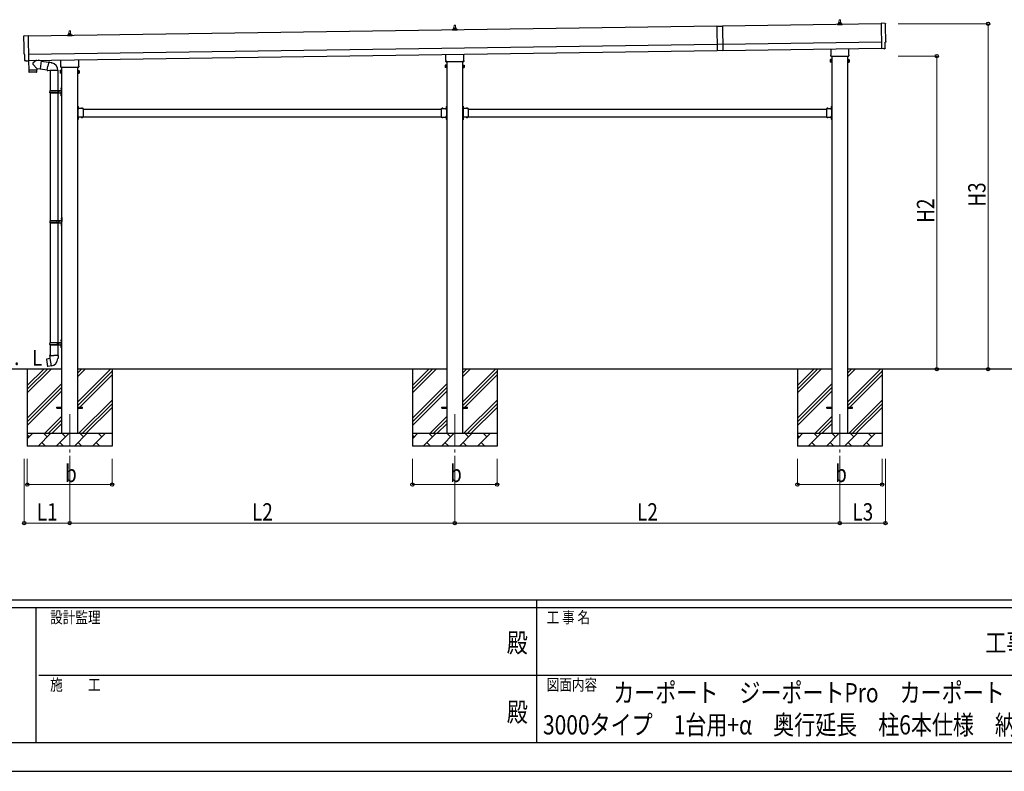
# Model space of a CAD drawing. Units: millimetres. Extents: x 0 to 25230, y 0 to 17820.
# Drawn here: x 8573 to 16245, y 0 to 5859 of the extents above; entities that cross this region are included whole.
import ezdxf
from ezdxf.enums import TextEntityAlignment as Align

# ---------------------------------------------------------------- set-up
doc = ezdxf.new("R2010")
doc.units = ezdxf.units.MM
doc.header["$PDSIZE"] = 0.05
doc.linetypes.add('YCENTER_1', pattern=[13, 10, -1, 1, -1])
doc.linetypes.add('YHIDDEN_1', pattern=[4, 3, -1])
for name, color, linetype, lineweight in [('USER1', 3, 'Continuous', 13), ('YKK_12', 2, 'Continuous', 13), ('YKK_13', 4, 'Continuous', 30), ('YKK_A1', 4, 'Continuous', 30), ('YKK_D', 6, 'Continuous', 13), ('YKK_ZWAK', 7, 'Continuous', 30)]:
    doc.layers.add(name, color=color, linetype=linetype, lineweight=lineweight)
doc.styles.add('text-b', font='extslim2.shx', dxfattribs={"width": 0.8, "bigfont": 'extfont2.shx'})

msp = doc.modelspace()

# ---------------------------------------------------------------- linework, layer by layer
at = {"layer": 'YKK_12', "linetype": 'YCENTER_1', "ltscale": 25}
for p, q in [((8962.6, 2785), (8962.6, 2285)), ((11962.6, 2785), (11962.6, 2285)), ((14962.6, 2785), (14962.6, 2285))]:
    msp.add_line(p, q, dxfattribs=at)
at = {"layer": 'YKK_13', "linetype": 'Continuous', "lineweight": 13, "ltscale": 0.5}
for p, q in [((14952.6, 5830.8), (14952.6, 5835)), ((14953.6, 5835), (14971.6, 5835)), ((14956.6, 5835), (14957.3, 5858.5)), ((14958.3, 5859.5), (14966.8, 5859.5)), ((14967.8, 5858.5), (14968.6, 5835)), ((14972.6, 5830.8), (14972.6, 5835)), ((8956.6, 5749.3), (8957.3, 5772.8)), ((8958.3, 5773.8), (8966.8, 5773.8)), ((8967.8, 5772.8), (8968.6, 5749.3)), ((11944.3, 5776.6), (11944.3, 5784.3)), ((11980.8, 5776.6), (11944.3, 5776.6)), ((11944.7, 5785.1), (11980.4, 5785.1)), ((11945.1, 5785.3), (11951.8, 5786.9)), ((11952.2, 5787.1), (11972.9, 5787.1)), ((11952.6, 5787.9), (11952.6, 5792.1)), ((11953.6, 5792.1), (11971.6, 5792.1)), ((11956.6, 5792.1), (11957.3, 5815.6)), ((11958.3, 5816.6), (11966.8, 5816.6)), ((11967.8, 5815.6), (11968.6, 5792.1)), ((11972.6, 5787.9), (11972.6, 5792.1)), ((11980, 5785.3), (11973.3, 5786.9)), ((11980.8, 5776.6), (11980.8, 5784.3)), ((14944.3, 5819.5), (14944.3, 5827.2)), ((14980.8, 5819.5), (14944.3, 5819.5)), ((14944.7, 5828), (14980.4, 5828)), ((14945.1, 5828.2), (14951.8, 5829.8)), ((14952.2, 5830), (14972.9, 5830)), ((14980, 5828.2), (14973.3, 5829.8)), ((14980.8, 5819.5), (14980.8, 5827.2)), ((8944.3, 5733.8), (8944.3, 5741.5)), ((8980.8, 5733.8), (8944.3, 5733.8)), ((8944.7, 5742.3), (8980.4, 5742.3)), ((8945.1, 5742.4), (8951.8, 5744.1)), ((8952.2, 5744.3), (8972.9, 5744.3)), ((8952.6, 5745), (8952.6, 5749.3)), ((8953.6, 5749.3), (8971.6, 5749.3)), ((8972.6, 5745), (8972.6, 5749.3)), ((8980, 5742.4), (8973.3, 5744.1)), ((8980.8, 5733.8), (8980.8, 5741.5))]:
    msp.add_line(p, q, dxfattribs=at)
at = {"layer": 'YKK_13', "linetype": 'Continuous', "lineweight": 25}
for p, q in [((15316.7, 5830.6), (15285.1, 5831.8)), ((15285.1, 5831.8), (15287.9, 5634)), ((8608.2, 5734.8), (8639.8, 5736.9)), ((8639.8, 5736.9), (8642.6, 5539.1)), ((15317.3, 5636.8), (15316.6, 5683.8)), ((15316.6, 5683.8), (15317.2, 5683.8)), ((15306.1, 5634.2), (15287.9, 5633)), ((15287.9, 5634), (15287.9, 5633)), ((15306.8, 5633.5), (15306.1, 5634.2)), ((15307.6, 5633.3), (15314.5, 5633.7)), ((8612.5, 5588), (8611.9, 5588)), ((8613.2, 5541), (8612.5, 5588)), ((8623, 5537.8), (8616.1, 5538)), ((8623.7, 5538.1), (8624.4, 5538.7)), ((8624.4, 5538.7), (8642.6, 5538.1)), ((8642.6, 5539.1), (8642.6, 5538.1))]:
    msp.add_line(p, q, dxfattribs=at)
at = {"layer": 'YKK_13', "linetype": 'Continuous'}
for p, q in [((14004.8, 5809.4), (14049.8, 5810.1)), ((14004.8, 5809.4), (14007.5, 5617.5)), ((14049.8, 5810.1), (14052.5, 5618.1)), ((14051.8, 5667.6), (14006.8, 5667)), ((14052.5, 5618.1), (14007.5, 5617.5)), ((14888.6, 5547.2), (14889.3, 5548.5)), ((14888.6, 5547.2), (14888.6, 5530.2)), ((14888.6, 5530.2), (14889.3, 5528.9)), ((14895.6, 5548.5), (14889.3, 5548.5)), ((14895.6, 5543.6), (14889.3, 5543.6)), ((14895.6, 5533.8), (14889.3, 5533.8)), ((14895.6, 5528.9), (14889.3, 5528.9)), ((14895.6, 5528.9), (14895.6, 5548.5)), ((14895.6, 5529.5), (14895.6, 5547.9)), ((14895.6, 5547.9), (14898.1, 5547.9)), ((14898.1, 5529.5), (14895.6, 5529.5)), ((14898.1, 5528.2), (14898.1, 5549.2)), ((14898.1, 5549.2), (14900.1, 5549.2)), ((14900.1, 5528.2), (14898.1, 5528.2)), ((14900.1, 5549.2), (14900.1, 5528.2)), ((15027.1, 5549.2), (15025.1, 5549.2)), ((15025.1, 5549.2), (15025.1, 5528.2)), ((15025.1, 5528.2), (15027.1, 5528.2)), ((15027.1, 5528.2), (15027.1, 5549.2)), ((15029.6, 5547.9), (15027.1, 5547.9)), ((15027.1, 5529.5), (15029.6, 5529.5)), ((15029.6, 5528.9), (15029.6, 5548.5)), ((15029.6, 5548.5), (15035.8, 5548.5)), ((15029.6, 5529.5), (15029.6, 5547.9)), ((15029.6, 5543.6), (15035.8, 5543.6)), ((15029.6, 5533.8), (15035.8, 5533.8)), ((15029.6, 5528.9), (15035.8, 5528.9)), ((15036.6, 5547.2), (15035.8, 5548.5)), ((15036.6, 5530.2), (15035.8, 5528.9)), ((15036.6, 5547.2), (15036.6, 5530.2)), ((8888.6, 5461.5), (8889.3, 5462.8)), ((8888.6, 5461.5), (8888.6, 5444.5)), ((8895.6, 5462.8), (8889.3, 5462.8)), ((8895.6, 5457.9), (8889.3, 5457.9)), ((8895.6, 5448.1), (8889.3, 5448.1)), ((8895.6, 5443.2), (8895.6, 5462.8)), ((8895.6, 5443.8), (8895.6, 5462.2)), ((8895.6, 5462.2), (8898.1, 5462.2)), ((8898.1, 5442.5), (8898.1, 5463.5)), ((8898.1, 5463.5), (8900.1, 5463.5)), ((8900.1, 5463.5), (8900.1, 5442.5)), ((9027.1, 5463.5), (9025.1, 5463.5)), ((9025.1, 5463.5), (9025.1, 5442.5)), ((9027.1, 5442.5), (9027.1, 5463.5)), ((9029.6, 5462.2), (9027.1, 5462.2)), ((9029.6, 5443.2), (9029.6, 5462.8)), ((9029.6, 5462.8), (9035.8, 5462.8)), ((9029.6, 5443.8), (9029.6, 5462.2)), ((9029.6, 5457.9), (9035.8, 5457.9)), ((9029.6, 5448.1), (9035.8, 5448.1)), ((9036.6, 5461.5), (9035.8, 5462.8)), ((9036.6, 5461.5), (9036.6, 5444.5)), ((11888.6, 5504.4), (11889.3, 5505.7)), ((11888.6, 5504.4), (11888.6, 5487.4)), ((11888.6, 5487.4), (11889.3, 5486)), ((11895.6, 5505.7), (11889.3, 5505.7)), ((11895.6, 5500.8), (11889.3, 5500.8)), ((11895.6, 5490.9), (11889.3, 5490.9)), ((11895.6, 5486), (11889.3, 5486)), ((11895.6, 5486), (11895.6, 5505.7)), ((11895.6, 5486.7), (11895.6, 5505.1)), ((11895.6, 5505.1), (11898.1, 5505.1)), ((11898.1, 5486.7), (11895.6, 5486.7)), ((11898.1, 5485.4), (11898.1, 5506.4)), ((11898.1, 5506.4), (11900.1, 5506.4)), ((11900.1, 5485.4), (11898.1, 5485.4)), ((11900.1, 5506.4), (11900.1, 5485.4)), ((12027.1, 5506.4), (12025.1, 5506.4)), ((12025.1, 5506.4), (12025.1, 5485.4)), ((12025.1, 5485.4), (12027.1, 5485.4)), ((12027.1, 5485.4), (12027.1, 5506.4)), ((12029.6, 5505.1), (12027.1, 5505.1)), ((12027.1, 5486.7), (12029.6, 5486.7)), ((12029.6, 5486), (12029.6, 5505.7)), ((12029.6, 5505.7), (12035.8, 5505.7)), ((12029.6, 5486.7), (12029.6, 5505.1)), ((12029.6, 5500.8), (12035.8, 5500.8)), ((12029.6, 5490.9), (12035.8, 5490.9)), ((12029.6, 5486), (12035.8, 5486)), ((12036.6, 5504.4), (12035.8, 5505.7)), ((12036.6, 5487.4), (12035.8, 5486)), ((12036.6, 5504.4), (12036.6, 5487.4)), ((8888.6, 5444.5), (8889.3, 5443.2)), ((8895.6, 5443.2), (8889.3, 5443.2)), ((8898.1, 5443.8), (8895.6, 5443.8)), ((8900.1, 5442.5), (8898.1, 5442.5)), ((9025.1, 5442.5), (9027.1, 5442.5)), ((9027.1, 5443.8), (9029.6, 5443.8)), ((9029.6, 5443.2), (9035.8, 5443.2)), ((9036.6, 5444.5), (9035.8, 5443.2)), ((8807.1, 5305), (8857.4, 5305)), ((8808.1, 5307), (8894.1, 5307)), ((8808.1, 5307), (8808.1, 5305)), ((8867.1, 5307), (8867.1, 5302.5)), ((8867.1, 5302.5), (8869.1, 5302.5)), ((8867.1, 5289), (8867.1, 5293.5)), ((8867.1, 5293.5), (8869.1, 5293.5)), ((8869.1, 5302.5), (8869.1, 5298)), ((8869.1, 5293.5), (8869.1, 5298)), ((8875.1, 5307), (8875.1, 5298)), ((8875.1, 5302.5), (8878.1, 5302.5)), ((8875.1, 5289), (8875.1, 5298)), ((8875.1, 5293.5), (8878.1, 5293.5)), ((8878.1, 5302.5), (8878.1, 5298)), ((8878.1, 5293.5), (8878.1, 5298)), ((8896.1, 5330), (8899.1, 5331.5)), ((8896.1, 5330), (8896.1, 5298)), ((8896.1, 5266), (8896.1, 5298)), ((8899.1, 5331.5), (8899.1, 5298)), ((8899.1, 5331.5), (8900.1, 5331.5)), ((8899.1, 5264.5), (8899.1, 5298)), ((8900.1, 5331.5), (8900.1, 5298)), ((8900.1, 5264.5), (8900.1, 5298)), ((8807.1, 5291), (8857.4, 5291)), ((8808.1, 5289), (8808.1, 5291)), ((8808.1, 5289), (8894.1, 5289)), ((8896.1, 5266), (8899.1, 5264.5)), ((8899.1, 5264.5), (8900.1, 5264.5)), ((9027.6, 5181.9), (9027.1, 5181.9)), ((9027.1, 5181.9), (9027.1, 5170.1)), ((9027.6, 5170.1), (9027.1, 5170.1)), ((9027.6, 5181.9), (9027.6, 5170.1)), ((9064, 5166.5), (9052.2, 5166.5)), ((9052.2, 5166.5), (9052.2, 5166)), ((9064, 5166), (9052.2, 5166)), ((9064, 5166.5), (9064, 5166)), ((11861.2, 5166.5), (11861.2, 5166)), ((11861.2, 5166.5), (11873, 5166.5)), ((11861.2, 5166), (11873, 5166)), ((11873, 5166.5), (11873, 5166)), ((11897.6, 5181.9), (11898.1, 5181.9)), ((11897.6, 5181.9), (11897.6, 5170.1)), ((11897.6, 5170.1), (11898.1, 5170.1)), ((11898.1, 5181.9), (11898.1, 5170.1)), ((12027.6, 5181.9), (12027.1, 5181.9)), ((12027.1, 5181.9), (12027.1, 5170.1)), ((12027.6, 5170.1), (12027.1, 5170.1)), ((12027.6, 5181.9), (12027.6, 5170.1)), ((12064, 5166.5), (12052.2, 5166.5)), ((12052.2, 5166.5), (12052.2, 5166)), ((12064, 5166), (12052.2, 5166)), ((12064, 5166.5), (12064, 5166)), ((14861.2, 5166.5), (14861.2, 5166)), ((14861.2, 5166.5), (14873, 5166.5)), ((14861.2, 5166), (14873, 5166)), ((14873, 5166.5), (14873, 5166)), ((14897.6, 5181.9), (14898.1, 5181.9)), ((14897.6, 5181.9), (14897.6, 5170.1)), ((14897.6, 5170.1), (14898.1, 5170.1)), ((14898.1, 5181.9), (14898.1, 5170.1)), ((9027.6, 5095.9), (9027.1, 5095.9)), ((9027.1, 5095.9), (9027.1, 5084.1)), ((9027.6, 5084.1), (9027.1, 5084.1)), ((9027.6, 5095.9), (9027.6, 5084.1)), ((9052.2, 5099.5), (9052.2, 5100)), ((9064, 5100), (9052.2, 5100)), ((9064, 5099.5), (9052.2, 5099.5)), ((9064, 5099.5), (9064, 5100)), ((11861.2, 5099.5), (11861.2, 5100)), ((11861.2, 5100), (11873, 5100)), ((11861.2, 5099.5), (11873, 5099.5)), ((11873, 5099.5), (11873, 5100)), ((11897.6, 5095.9), (11898.1, 5095.9)), ((11897.6, 5095.9), (11897.6, 5084.1)), ((11897.6, 5084.1), (11898.1, 5084.1)), ((11898.1, 5095.9), (11898.1, 5084.1)), ((12027.6, 5095.9), (12027.1, 5095.9)), ((12027.1, 5095.9), (12027.1, 5084.1)), ((12027.6, 5084.1), (12027.1, 5084.1)), ((12027.6, 5095.9), (12027.6, 5084.1)), ((12052.2, 5099.5), (12052.2, 5100)), ((12064, 5100), (12052.2, 5100)), ((12064, 5099.5), (12052.2, 5099.5)), ((12064, 5099.5), (12064, 5100)), ((14861.2, 5099.5), (14861.2, 5100)), ((14861.2, 5100), (14873, 5100)), ((14861.2, 5099.5), (14873, 5099.5)), ((14873, 5099.5), (14873, 5100)), ((14897.6, 5095.9), (14898.1, 5095.9)), ((14897.6, 5095.9), (14897.6, 5084.1)), ((14897.6, 5084.1), (14898.1, 5084.1)), ((14898.1, 5095.9), (14898.1, 5084.1)), ((8898.6, 4317), (8901.6, 4318.5)), ((8898.6, 4317), (8898.6, 4285)), ((8901.6, 4318.5), (8901.6, 4285)), ((8901.6, 4318.5), (8902.6, 4318.5)), ((8902.6, 4318.5), (8902.6, 4285)), ((8809.6, 4292), (8859.9, 4292)), ((8809.6, 4278), (8859.9, 4278)), ((8810.6, 4294), (8896.6, 4294)), ((8810.6, 4294), (8810.6, 4292)), ((8810.6, 4276), (8810.6, 4278)), ((8810.6, 4276), (8896.6, 4276)), ((8869.6, 4294), (8869.6, 4289.5)), ((8869.6, 4289.5), (8871.6, 4289.5)), ((8869.6, 4276), (8869.6, 4280.5)), ((8869.6, 4280.5), (8871.6, 4280.5)), ((8871.6, 4289.5), (8871.6, 4285)), ((8871.6, 4280.5), (8871.6, 4285)), ((8877.6, 4294), (8877.6, 4285)), ((8877.6, 4289.5), (8880.6, 4289.5)), ((8877.6, 4276), (8877.6, 4285)), ((8877.6, 4280.5), (8880.6, 4280.5)), ((8880.6, 4289.5), (8880.6, 4285)), ((8880.6, 4280.5), (8880.6, 4285)), ((8898.6, 4253), (8898.6, 4285)), ((8898.6, 4253), (8901.6, 4251.5)), ((8901.6, 4251.5), (8901.6, 4285)), ((8901.6, 4251.5), (8902.6, 4251.5)), ((8902.6, 4251.5), (8902.6, 4285)), ((8807.1, 3342), (8857.4, 3342)), ((8807.1, 3328), (8857.4, 3328)), ((8808.1, 3344), (8894.1, 3344)), ((8808.1, 3344), (8808.1, 3342)), ((8808.1, 3326), (8808.1, 3328)), ((8808.1, 3326), (8894.1, 3326)), ((8867.1, 3344), (8867.1, 3339.5)), ((8867.1, 3339.5), (8869.1, 3339.5)), ((8867.1, 3326), (8867.1, 3330.5)), ((8867.1, 3330.5), (8869.1, 3330.5)), ((8869.1, 3339.5), (8869.1, 3335)), ((8869.1, 3330.5), (8869.1, 3335)), ((8875.1, 3344), (8875.1, 3335)), ((8875.1, 3339.5), (8878.1, 3339.5)), ((8875.1, 3326), (8875.1, 3335)), ((8875.1, 3330.5), (8878.1, 3330.5)), ((8878.1, 3339.5), (8878.1, 3335)), ((8878.1, 3330.5), (8878.1, 3335)), ((8896.1, 3367), (8899.1, 3368.5)), ((8896.1, 3367), (8896.1, 3335)), ((8896.1, 3303), (8896.1, 3335)), ((8896.1, 3303), (8899.1, 3301.5)), ((8899.1, 3368.5), (8899.1, 3335)), ((8899.1, 3368.5), (8900.1, 3368.5)), ((8899.1, 3301.5), (8899.1, 3335)), ((8899.1, 3301.5), (8900.1, 3301.5)), ((8900.1, 3368.5), (8900.1, 3335)), ((8900.1, 3301.5), (8900.1, 3335))]:
    msp.add_line(p, q, dxfattribs=at)
at = {"layer": 'YKK_13'}
for p, q in [((14894.3, 5585.5), (14894.3, 5631.1)), ((15030.9, 5633.1), (15030.9, 5585.5)), ((8642.2, 5538.1), (8643.2, 5466.8)), ((8704, 5542.7), (8676.3, 5520.2)), ((8741.6, 5538.7), (8715.8, 5542.9)), ((8741.6, 5538.7), (8731.5, 5475.8)), ((8741.3, 5536.9), (8798.7, 5527.7)), ((8799, 5529.6), (8793.5, 5498.2)), ((8799, 5529.6), (8800.2, 5531.5)), ((8799, 5529.6), (8804.1, 5528.6)), ((8800.2, 5531.5), (8803.7, 5530.9)), ((8803.7, 5530.9), (8804.1, 5528.6)), ((8804.1, 5528.6), (8818.6, 5525.7)), ((8818.6, 5525.7), (8820.3, 5524.1)), ((8820.3, 5524.1), (8822.4, 5523.7)), ((8894.3, 5499.8), (8894.3, 5545.4)), ((9030.9, 5547.4), (9030.9, 5499.8)), ((11892.6, 5533.9), (11892.6, 5539.4)), ((11894.3, 5542.6), (11894.3, 5588.3)), ((12030.5, 5530.4), (11894.6, 5530.4)), ((12030.9, 5590.2), (12030.9, 5542.6)), ((12032.6, 5539.4), (12032.6, 5533.9)), ((14892.6, 5576.7), (14892.6, 5582.2)), ((15030.5, 5573.2), (14894.6, 5573.2)), ((15032.6, 5582.2), (15032.6, 5576.7)), ((8643.2, 5466.8), (8707.2, 5467.7)), ((8707.2, 5466.7), (8643.2, 5465.8)), ((8643.2, 5465.8), (8643.7, 5452.8)), ((8704.2, 5450.7), (8646.7, 5449.9)), ((8647.7, 5466.9), (8647.8, 5465.9)), ((8707, 5479.8), (8676.2, 5512.9)), ((8702.7, 5467.7), (8702.7, 5466.7)), ((8707, 5479.8), (8731.5, 5475.8)), ((8707, 5479.8), (8707.2, 5467.7)), ((8707.2, 5453.7), (8707.2, 5466.7)), ((8731.8, 5477.6), (8788.3, 5468.6)), ((8787.9, 5466.8), (8793.5, 5498.2)), ((8787.9, 5466.8), (8788.3, 5464.6)), ((8787.9, 5466.8), (8793.1, 5466)), ((8788.3, 5464.6), (8791.9, 5463.9)), ((8791.9, 5463.9), (8793.1, 5466)), ((8793.1, 5466), (8807.7, 5463.7)), ((8807.7, 5463.7), (8809.9, 5464.7)), ((8870.2, 5464.3), (8809, 5464.3)), ((8892.6, 5491), (8892.6, 5496.5)), ((9030.5, 5487.5), (8894.6, 5487.5)), ((9032.6, 5496.5), (9032.6, 5491)), ((9027.1, 5186), (9025.1, 5186)), ((9025.1, 5186), (9025.1, 5166)), ((9025.1, 5179), (9027.1, 5179)), ((9025.1, 5173), (9027.1, 5173)), ((9027.1, 5186), (9027.1, 5166)), ((9067.1, 5166), (9027.1, 5166)), ((9031.1, 5164), (9027.1, 5164)), ((9027.1, 5162), (9027.1, 5104)), ((9027.1, 5162), (9031.1, 5162)), ((9031.1, 5162), (9031.1, 5164)), ((9067.1, 5166), (9067.1, 5100)), ((11858.1, 5166), (11858.1, 5100)), ((11858.1, 5166), (11898.1, 5166)), ((11894.1, 5162), (11894.1, 5164)), ((11894.1, 5164), (11898.1, 5164)), ((11898.1, 5162), (11894.1, 5162)), ((11898.1, 5186), (11900.1, 5186)), ((11898.1, 5186), (11898.1, 5166)), ((11900.1, 5179), (11898.1, 5179)), ((11900.1, 5173), (11898.1, 5173)), ((11898.1, 5162), (11898.1, 5104)), ((11900.1, 5186), (11900.1, 5166)), ((12027.1, 5186), (12025.1, 5186)), ((12025.1, 5186), (12025.1, 5166)), ((12025.1, 5179), (12027.1, 5179)), ((12025.1, 5173), (12027.1, 5173)), ((12027.1, 5186), (12027.1, 5166)), ((12067.1, 5166), (12027.1, 5166)), ((12031.1, 5164), (12027.1, 5164)), ((12027.1, 5162), (12027.1, 5104)), ((12027.1, 5162), (12031.1, 5162)), ((12031.1, 5162), (12031.1, 5164)), ((12067.1, 5166), (12067.1, 5100)), ((14858.1, 5166), (14858.1, 5100)), ((14858.1, 5166), (14898.1, 5166)), ((14894.1, 5162), (14894.1, 5164)), ((14894.1, 5164), (14898.1, 5164)), ((14898.1, 5162), (14894.1, 5162)), ((14898.1, 5186), (14900.1, 5186)), ((14898.1, 5186), (14898.1, 5166)), ((14900.1, 5179), (14898.1, 5179)), ((14900.1, 5173), (14898.1, 5173)), ((14898.1, 5162), (14898.1, 5104)), ((14900.1, 5186), (14900.1, 5166)), ((9025.1, 5100), (9025.1, 5080)), ((9025.1, 5093), (9027.1, 5093)), ((9025.1, 5087), (9027.1, 5087)), ((9027.1, 5080), (9025.1, 5080)), ((9027.1, 5104), (9031.1, 5104)), ((9027.1, 5102), (9031.1, 5102)), ((9027.1, 5100), (9027.1, 5080)), ((9067.1, 5100), (9027.1, 5100)), ((9031.1, 5104), (9031.1, 5102)), ((11858.1, 5100), (11898.1, 5100)), ((11898.1, 5104), (11894.1, 5104)), ((11894.1, 5104), (11894.1, 5102)), ((11898.1, 5102), (11894.1, 5102)), ((11898.1, 5100), (11898.1, 5080)), ((11900.1, 5093), (11898.1, 5093)), ((11900.1, 5087), (11898.1, 5087)), ((11898.1, 5080), (11900.1, 5080)), ((11900.1, 5100), (11900.1, 5080)), ((12025.1, 5100), (12025.1, 5080)), ((12025.1, 5093), (12027.1, 5093)), ((12025.1, 5087), (12027.1, 5087)), ((12027.1, 5080), (12025.1, 5080)), ((12027.1, 5104), (12031.1, 5104)), ((12027.1, 5102), (12031.1, 5102)), ((12027.1, 5100), (12027.1, 5080)), ((12067.1, 5100), (12027.1, 5100)), ((12031.1, 5104), (12031.1, 5102)), ((14858.1, 5100), (14898.1, 5100)), ((14898.1, 5104), (14894.1, 5104)), ((14894.1, 5104), (14894.1, 5102)), ((14898.1, 5102), (14894.1, 5102)), ((14898.1, 5100), (14898.1, 5080)), ((14900.1, 5093), (14898.1, 5093)), ((14900.1, 5087), (14898.1, 5087)), ((14898.1, 5080), (14900.1, 5080)), ((14900.1, 5100), (14900.1, 5080)), ((8808.2, 3241.1), (8806.1, 3240.3)), ((8806.1, 3240.3), (8806.1, 3236.7)), ((8806.1, 3236.7), (8808.3, 3235.9)), ((8808.2, 3241.1), (8840.1, 3241.1)), ((8808.2, 3241.1), (8808.3, 3235.9)), ((8808.3, 3235.9), (8808.6, 3221.1)), ((8871.9, 3241.1), (8840.1, 3241.1)), ((8871.8, 3235.9), (8871.6, 3221.1)), ((8871.9, 3241.1), (8871.8, 3235.9)), ((8874.1, 3236.7), (8871.8, 3235.9)), ((8871.9, 3241.1), (8874.1, 3240.3)), ((8874.1, 3240.3), (8874.1, 3236.7)), ((8781.6, 3212.6), (8780.8, 3211.5)), ((8780.8, 3211.5), (8790.4, 3156.9)), ((8809.5, 3217.9), (8781.6, 3212.6)), ((8791.6, 3156.1), (8790.4, 3156.9)), ((8819.6, 3160.7), (8791.6, 3156.1)), ((8794.3, 3215.2), (8794.1, 3215)), ((8796.3, 3215.6), (8794.3, 3215.2)), ((8796.6, 3215.4), (8796.3, 3215.6)), ((8804.4, 3158), (8804.2, 3158.1)), ((8806.4, 3158.3), (8804.4, 3158)), ((8806.6, 3158.5), (8806.4, 3158.3)), ((8808.6, 3221.1), (8809.9, 3219.1)), ((8809.7, 3218.9), (8809.7, 3218.2)), ((8819.8, 3160.6), (8809.7, 3218)), ((8809.9, 3219.1), (8809.9, 3219.1)), ((8820.1, 3159.8), (8819.9, 3160.5)), ((8871.6, 3221.1), (8870.2, 3219.1)), ((8870.2, 3219.1), (8870.2, 3217))]:
    msp.add_line(p, q, dxfattribs=at)
at = {"layer": 'YKK_13', "linetype": 'Continuous', "ltscale": 25}
for p, q in [((8810.1, 5465.1), (8810.1, 5307)), ((8870.1, 5465.1), (8870.1, 5155.5)), ((8893.8, 5324.1), (8895.8, 5323.1)), ((8893.8, 5319.8), (8895.8, 5320.8)), ((8895, 5326.1), (8895.7, 5326.1)), ((8895, 5326.1), (8895, 5317.8)), ((8895, 5317.8), (8895.7, 5317.8)), ((8895.7, 5326.1), (8895.7, 5317.8)), ((8895.7, 5326.1), (8896.1, 5325.7)), ((8895.7, 5317.8), (8896.1, 5318.2)), ((8895.8, 5323.1), (8896.4, 5322)), ((8895.8, 5320.8), (8896.4, 5322)), ((8896.1, 5325.7), (8896.1, 5318.2)), ((8810.1, 5289), (8810.1, 4294)), ((8870.1, 5289), (8870.1, 4294)), ((8893.8, 5276.1), (8895.8, 5275.1)), ((8893.8, 5271.8), (8895.8, 5272.8)), ((8895, 5278.1), (8895.7, 5278.1)), ((8895, 5278.1), (8895, 5269.8)), ((8895, 5269.8), (8895.7, 5269.8)), ((8895.7, 5278.1), (8895.7, 5269.8)), ((8895.7, 5278.1), (8896.1, 5277.7)), ((8895.7, 5269.8), (8896.1, 5270.2)), ((8895.8, 5275.1), (8896.4, 5274)), ((8895.8, 5272.8), (8896.4, 5274)), ((8896.1, 5277.7), (8896.1, 5270.2)), ((8896.3, 4311.1), (8898.3, 4310.2)), ((8896.3, 4306.9), (8898.3, 4307.9)), ((8897.5, 4313.2), (8898.2, 4313.2)), ((8897.5, 4313.2), (8897.5, 4304.9)), ((8897.5, 4304.9), (8898.2, 4304.9)), ((8898.2, 4313.2), (8898.2, 4304.9)), ((8898.2, 4313.2), (8898.6, 4312.8)), ((8898.2, 4304.9), (8898.6, 4305.3)), ((8898.3, 4310.2), (8898.9, 4309)), ((8898.3, 4307.9), (8898.9, 4309)), ((8898.6, 4312.8), (8898.6, 4305.3)), ((8810.1, 4276), (8810.1, 3344)), ((8870.1, 4276), (8870.1, 3344)), ((8896.3, 4263.1), (8898.3, 4262.2)), ((8896.3, 4258.9), (8898.3, 4259.9)), ((8897.5, 4265.2), (8898.2, 4265.2)), ((8897.5, 4265.2), (8897.5, 4256.9)), ((8897.5, 4256.9), (8898.2, 4256.9)), ((8898.2, 4265.2), (8898.2, 4256.9)), ((8898.2, 4265.2), (8898.6, 4264.8)), ((8898.2, 4256.9), (8898.6, 4257.3)), ((8898.3, 4262.2), (8898.9, 4261)), ((8898.3, 4259.9), (8898.9, 4261)), ((8898.6, 4264.8), (8898.6, 4257.3)), ((8810.1, 3326), (8810.1, 3241.1)), ((8870.1, 3326), (8870.1, 3241.1)), ((8893.8, 3361.1), (8895.8, 3360.2)), ((8893.8, 3356.9), (8895.8, 3357.9)), ((8893.8, 3313.1), (8895.8, 3312.2)), ((8893.8, 3308.9), (8895.8, 3309.9)), ((8895, 3363.2), (8895.7, 3363.2)), ((8895, 3363.2), (8895, 3354.9)), ((8895, 3354.9), (8895.7, 3354.9)), ((8895, 3315.2), (8895.7, 3315.2)), ((8895, 3315.2), (8895, 3306.9)), ((8895, 3306.9), (8895.7, 3306.9)), ((8895.7, 3363.2), (8895.7, 3354.9)), ((8895.7, 3363.2), (8896.1, 3362.8)), ((8895.7, 3354.9), (8896.1, 3355.3)), ((8895.7, 3315.2), (8895.7, 3306.9)), ((8895.7, 3315.2), (8896.1, 3314.8)), ((8895.7, 3306.9), (8896.1, 3307.3)), ((8895.8, 3360.2), (8896.4, 3359)), ((8895.8, 3357.9), (8896.4, 3359)), ((8895.8, 3312.2), (8896.4, 3311)), ((8895.8, 3309.9), (8896.4, 3311)), ((8896.1, 3362.8), (8896.1, 3355.3)), ((8896.1, 3314.8), (8896.1, 3307.3)), ((8862.6, 2839.5), (8900.1, 2839.5)), ((8862.6, 2830.5), (8862.6, 2839.5)), ((9025.1, 2839.5), (9062.6, 2839.5)), ((9062.6, 2830.5), (9062.6, 2839.5)), ((11862.6, 2839.5), (11900.1, 2839.5)), ((11862.6, 2830.5), (11862.6, 2839.5)), ((12025.1, 2839.5), (12062.6, 2839.5)), ((12062.6, 2830.5), (12062.6, 2839.5)), ((14862.6, 2839.5), (14900.1, 2839.5)), ((14862.6, 2830.5), (14862.6, 2839.5)), ((15025.1, 2839.5), (15062.6, 2839.5)), ((15062.6, 2830.5), (15062.6, 2839.5)), ((8862.6, 2830.5), (8900.1, 2830.5)), ((9025.1, 2830.5), (9062.6, 2830.5)), ((11862.6, 2830.5), (11900.1, 2830.5)), ((12025.1, 2830.5), (12062.6, 2830.5)), ((14862.6, 2830.5), (14900.1, 2830.5)), ((15025.1, 2830.5), (15062.6, 2830.5))]:
    msp.add_line(p, q, dxfattribs=at)
at = {"layer": 'YKK_13', "linetype": 'YHIDDEN_1'}
for p, q in [((9026.9, 5177.1), (9026.3, 5176)), ((9026.9, 5174.9), (9026.3, 5176)), ((9029.7, 5178.5), (9026.9, 5177.1)), ((9029.7, 5173.5), (9026.9, 5174.9)), ((9055.6, 5168.6), (9056.9, 5165.8)), ((9056.9, 5165.8), (9058.1, 5165.2)), ((9059.2, 5165.8), (9058.1, 5165.2)), ((9060.6, 5168.6), (9059.2, 5165.8)), ((11864.6, 5168.6), (11865.9, 5165.8)), ((11865.9, 5165.8), (11867.1, 5165.2)), ((11868.2, 5165.8), (11867.1, 5165.2)), ((11869.6, 5168.6), (11868.2, 5165.8)), ((11895.4, 5178.5), (11898.2, 5177.1)), ((11895.4, 5173.5), (11898.2, 5174.9)), ((11898.2, 5177.1), (11898.8, 5176)), ((11898.2, 5174.9), (11898.8, 5176)), ((12026.9, 5177.1), (12026.3, 5176)), ((12026.9, 5174.9), (12026.3, 5176)), ((12029.7, 5178.5), (12026.9, 5177.1)), ((12029.7, 5173.5), (12026.9, 5174.9)), ((12055.6, 5168.6), (12056.9, 5165.8)), ((12056.9, 5165.8), (12058.1, 5165.2)), ((12059.2, 5165.8), (12058.1, 5165.2)), ((12060.6, 5168.6), (12059.2, 5165.8)), ((14864.6, 5168.6), (14865.9, 5165.8)), ((14865.9, 5165.8), (14867.1, 5165.2)), ((14868.2, 5165.8), (14867.1, 5165.2)), ((14869.6, 5168.6), (14868.2, 5165.8)), ((14895.4, 5178.5), (14898.2, 5177.1)), ((14895.4, 5173.5), (14898.2, 5174.9)), ((14898.2, 5177.1), (14898.8, 5176)), ((14898.2, 5174.9), (14898.8, 5176)), ((9026.9, 5091.1), (9026.3, 5090)), ((9026.9, 5088.9), (9026.3, 5090)), ((9029.7, 5092.5), (9026.9, 5091.1)), ((9029.7, 5087.5), (9026.9, 5088.9)), ((9055.6, 5097.4), (9056.9, 5100.2)), ((9056.9, 5100.2), (9058.1, 5100.8)), ((9059.2, 5100.2), (9058.1, 5100.8)), ((9060.6, 5097.4), (9059.2, 5100.2)), ((11864.6, 5097.4), (11865.9, 5100.2)), ((11865.9, 5100.2), (11867.1, 5100.8)), ((11868.2, 5100.2), (11867.1, 5100.8)), ((11869.6, 5097.4), (11868.2, 5100.2)), ((11895.4, 5092.5), (11898.2, 5091.1)), ((11895.4, 5087.5), (11898.2, 5088.9)), ((11898.2, 5091.1), (11898.8, 5090)), ((11898.2, 5088.9), (11898.8, 5090)), ((12026.9, 5091.1), (12026.3, 5090)), ((12026.9, 5088.9), (12026.3, 5090)), ((12029.7, 5092.5), (12026.9, 5091.1)), ((12029.7, 5087.5), (12026.9, 5088.9)), ((12055.6, 5097.4), (12056.9, 5100.2)), ((12056.9, 5100.2), (12058.1, 5100.8)), ((12059.2, 5100.2), (12058.1, 5100.8)), ((12060.6, 5097.4), (12059.2, 5100.2)), ((14864.6, 5097.4), (14865.9, 5100.2)), ((14865.9, 5100.2), (14867.1, 5100.8)), ((14868.2, 5100.2), (14867.1, 5100.8)), ((14869.6, 5097.4), (14868.2, 5100.2)), ((14895.4, 5092.5), (14898.2, 5091.1)), ((14895.4, 5087.5), (14898.2, 5088.9)), ((14898.2, 5091.1), (14898.8, 5090)), ((14898.2, 5088.9), (14898.8, 5090))]:
    msp.add_line(p, q, dxfattribs=at)
at = {"layer": 'YKK_13', "linetype": 'Continuous', "lineweight": 13, "ltscale": 0.5}
for centre, radius, start, end in [((14951.6, 5830.8), 1, 283.62699, 0), ((14956.6, 5834.3), 4.13, 90, 171.17633), ((14953.6, 5834), 1, 90, 180), ((14958.3, 5858.5), 1, 90, 178.60509), ((14965.9, 5835), 4.83, 133.60282, 180), ((14959.2, 5835), 4.83, 0, 46.39718), ((14966.8, 5858.5), 1, 1.39491, 90), ((14968.5, 5834.3), 4.13, 8.82367, 90), ((14971.6, 5834), 1, 0, 90), ((14973.6, 5830.8), 1, 180, 256.37301), ((8958.3, 5772.8), 1, 90, 178.60509), ((8966.8, 5772.8), 1, 1.39491, 90), ((11945.3, 5784.3), 1, 103.62699, 180), ((11951.6, 5787.9), 1, 283.62699, 0), ((11956.6, 5791.5), 4.13, 90, 171.17633), ((11953.6, 5791.1), 1, 90, 180), ((11958.3, 5815.6), 1, 90, 178.60509), ((11965.9, 5792.1), 4.83, 133.60282, 180), ((11959.2, 5792.1), 4.83, 0, 46.39718), ((11966.8, 5815.6), 1, 1.39491, 90), ((11968.5, 5791.5), 4.13, 8.82367, 90), ((11971.6, 5791.1), 1, 0, 90), ((11973.6, 5787.9), 1, 180, 256.37301), ((11979.8, 5784.3), 1, 0, 76.37301), ((14945.3, 5827.2), 1, 103.62699, 180), ((14979.8, 5827.2), 1, 0, 76.37301), ((8945.3, 5741.5), 1, 103.62699, 180), ((8951.6, 5745), 1, 283.62699, 0), ((8956.6, 5748.6), 4.13, 90, 171.17633), ((8953.6, 5748.3), 1, 90, 180), ((8965.9, 5749.3), 4.83, 133.60282, 180), ((8959.2, 5749.3), 4.83, 0, 46.39718), ((8968.5, 5748.6), 4.13, 8.82367, 90), ((8971.6, 5748.3), 1, 0, 90), ((8973.6, 5745), 1, 180, 256.37301), ((8979.8, 5741.5), 1, 0, 76.37301)]:
    msp.add_arc(centre, radius, start, end, dxfattribs=at)
at = {"layer": 'YKK_13'}
for centre, radius, start, end in [((8809.9, 5464.7), 60.3, 359.62495, 78), ((11896.6, 5539.4), 4, 125.09963, 180), ((11896.6, 5533.9), 4, 180, 194.47751), ((11896.6, 5533.9), 4, 194.47751, 241.04498), ((12028.6, 5533.9), 4, 298.95502, 345.52249), ((12028.6, 5539.4), 4, 0, 54.90037), ((12028.6, 5533.9), 4, 345.52249, 0), ((14896.6, 5582.2), 4, 125.09963, 180), ((14896.6, 5576.7), 4, 180, 194.47751), ((14896.6, 5576.7), 4, 194.47751, 241.04498), ((15028.6, 5576.7), 4, 298.95502, 345.52249), ((15028.6, 5582.2), 4, 0, 54.90037), ((15028.6, 5576.7), 4, 345.52249, 0), ((8646.7, 5452.9), 3, 181.81845, 270.86677), ((8679.7, 5516.4), 5, 131.47396, 225.79244), ((8704.2, 5453.7), 3, 270.81845, 359.81845), ((8896.6, 5496.5), 4, 125.09963, 180), ((8896.6, 5491), 4, 180, 194.47751), ((8896.6, 5491), 4, 194.47751, 241.04498), ((9028.6, 5491), 4, 298.95502, 345.52249), ((9028.6, 5496.5), 4, 0, 54.90037), ((9028.6, 5491), 4, 345.52249, 0), ((9027.1, 5166), 2, 180, 270), ((11898.1, 5166), 2, 270, 0), ((12027.1, 5166), 2, 180, 270), ((14898.1, 5166), 2, 270, 0), ((9027.1, 5100), 2, 90, 180), ((11898.1, 5100), 2, 0, 90), ((12027.1, 5100), 2, 90, 180), ((14898.1, 5100), 2, 0, 90), ((8809.4, 3218.2), 0.3, 280.66842, 0), ((8809.9, 3218.9), 0.2, 100, 180), ((8819.6, 3160.4), 0.3, 20, 99.33158), ((8820.3, 3159.9), 0.2, 200, 279.96938), ((8809.9, 3219.1), 60.3, 279.96938, 358)]:
    msp.add_arc(centre, radius, start, end, dxfattribs=at)
at = {"layer": 'YKK_13', "linetype": 'Continuous'}
for centre, radius, start, end in [((14892.9, 5546.1), 4.34, 145.61575, 214.38425), ((14904.8, 5538.7), 16.2, 162.41205, 197.58795), ((14892.9, 5531.4), 4.34, 145.61575, 214.38425), ((15032.2, 5546.1), 4.34, 325.61575, 34.38425), ((15020.3, 5538.7), 16.2, 342.41205, 17.58795), ((15032.2, 5531.4), 4.34, 325.61575, 34.38425), ((8892.9, 5460.4), 4.34, 145.61575, 214.38425), ((8904.8, 5453), 16.2, 162.41205, 197.58795), ((8892.9, 5445.6), 4.34, 145.61575, 214.38425), ((9032.2, 5460.4), 4.34, 325.61575, 34.38425), ((9020.3, 5453), 16.2, 342.41205, 17.58795), ((9032.2, 5445.6), 4.34, 325.61575, 34.38425), ((11892.9, 5503.2), 4.34, 145.61575, 214.38425), ((11904.8, 5495.9), 16.2, 162.41205, 197.58795), ((11892.9, 5488.5), 4.34, 145.61575, 214.38425), ((12032.2, 5503.2), 4.34, 325.61575, 34.38425), ((12020.3, 5495.9), 16.2, 342.41205, 17.58795), ((12032.2, 5488.5), 4.34, 325.61575, 34.38425), ((8855.8, 5298), 49.3, 171.82876, 180.00002), ((8855.8, 5298), 49.3, 180.00002, 188.17127), ((8857.4, 5307), 2, 270, 359.99998), ((8894.1, 5309), 2, 270, 359.99998), ((8857.4, 5289), 2, 0.00005, 90.00004), ((8894.1, 5287), 2, 0.00005, 90.00004), ((9021.8, 5176), 8.23, 314.2189, 45.7811), ((9058.1, 5160.8), 8.23, 44.2189, 135.7811), ((11867.1, 5160.8), 8.23, 44.2189, 135.7811), ((11903.3, 5176), 8.23, 134.2189, 225.7811), ((12021.8, 5176), 8.23, 314.2189, 45.7811), ((12058.1, 5160.8), 8.23, 44.2189, 135.7811), ((14867.1, 5160.8), 8.23, 44.2189, 135.7811), ((14903.3, 5176), 8.23, 134.2189, 225.7811), ((9021.8, 5090), 8.23, 314.2189, 45.7811), ((9058.1, 5105.2), 8.23, 224.2189, 315.7811), ((11867.1, 5105.2), 8.23, 224.2189, 315.7811), ((11903.3, 5090), 8.23, 134.2189, 225.7811), ((12021.8, 5090), 8.23, 314.2189, 45.7811), ((12058.1, 5105.2), 8.23, 224.2189, 315.7811), ((14867.1, 5105.2), 8.23, 224.2189, 315.7811), ((14903.3, 5090), 8.23, 134.2189, 225.7811), ((8858.3, 4285), 49.3, 171.82876, 180.00002), ((8858.3, 4285), 49.3, 180.00002, 188.17127), ((8859.9, 4294), 2, 270, 359.99998), ((8859.9, 4276), 2, 0.00005, 90.00004), ((8896.6, 4296), 2, 270, 359.99998), ((8896.6, 4274), 2, 0.00005, 90.00004), ((8855.8, 3335), 49.3, 171.82876, 180.00002), ((8855.8, 3335), 49.3, 180.00002, 188.17127), ((8857.4, 3344), 2, 270, 359.99998), ((8857.4, 3326), 2, 0.00005, 90.00004), ((8894.1, 3346), 2, 270, 359.99998), ((8894.1, 3324), 2, 0.00005, 90.00004)]:
    msp.add_arc(centre, radius, start, end, dxfattribs=at)
at = {"layer": 'YKK_13', "linetype": 'Continuous', "ltscale": 0.5}
for centre in [(8899.4, 5322), (8899.4, 5274), (8901.9, 4309), (8901.9, 4261), (8899.4, 3359), (8899.4, 3311)]:
    msp.add_arc(centre, 6, 136.21765, 223.78235, dxfattribs=at)
at = {"layer": 'YKK_13', "linetype": 'Continuous', "lineweight": 25, "extrusion": (3.6e-15, 1e-16, -1)}
for centre, major_axis, start_param, end_param in [((15316.6, 5827.6), (3, 0.04), 4.764749, 6.297982), ((20082.9, 5825.3), (-4762.9, -68), 6.268693, 6.297982), ((15317.1, 5688.2), (4.41, 0.06), 6.268693, 7.853982)]:
    msp.add_ellipse(centre, major_axis=major_axis, ratio=0.99863, start_param=start_param, end_param=end_param, dxfattribs=at)
at = {"layer": 'YKK_13', "linetype": 'Continuous', "lineweight": 25}
for centre, major_axis, ratio, start_param, end_param in [((8608.4, 5731.8), (-3, -0.04), 0.99863, 4.764749, 6.297982), ((3844.1, 5593.3), (4762.9, 68), 0.99863, 6.268693, 6.297982), ((8611.8, 5592.4), (-4.41, -0.06), 0.99863, 6.268693, 7.853982), ((8616.2, 5541), (-2.15, -2.1), 0.9974, 5.525231, 7.04114), ((8623, 5538.8), (-0.717, -0.7), 0.9974, 0.757954, 1.570796)]:
    msp.add_ellipse(centre, major_axis=major_axis, ratio=ratio, start_param=start_param, end_param=end_param, dxfattribs=at)
at = {"layer": 'YKK_13', "linetype": 'Continuous', "lineweight": 25, "extrusion": (3.8e-15, -1.1e-15, -1)}
msp.add_ellipse((15307.5, 5634.3), major_axis=(0.737, -0.68), ratio=0.9974, start_param=0.757954, end_param=1.570796, dxfattribs=at)
at = {"layer": 'YKK_13', "linetype": 'Continuous', "lineweight": 25, "extrusion": (3.8e-15, -3e-16, -1)}
msp.add_ellipse((15314.3, 5636.7), major_axis=(2.21, -2.04), ratio=0.9974, start_param=5.525231, end_param=7.04114, dxfattribs=at)
at = {"layer": 'YKK_A1'}
for p, q in [((14004.8, 5808.4), (8639.8, 5731.8)), ((15285.2, 5826.7), (14049.8, 5809.1)), ((8642.6, 5541.8), (14007.5, 5618.5)), ((14052.5, 5619.1), (15287.9, 5636.8)), ((9025.6, 5163), (9025.6, 5103)), ((11899.6, 5163), (11899.6, 5103)), ((12025.6, 5163), (12025.6, 5103)), ((14899.6, 5163), (14899.6, 5103)), ((8632.6, 3135), (8632.6, 2535)), ((8632.6, 2949.9), (8817.6, 3135)), ((8632.6, 2978.2), (8789.3, 3135)), ((8632.6, 3006.5), (8761, 3135)), ((9025.1, 2879.9), (9280.2, 3135)), ((9025.1, 3077.9), (9082.2, 3135)), ((9025.1, 3106.2), (9053.9, 3135)), ((9025.1, 2851.6), (9292.6, 3119.1)), ((9025.1, 2823.3), (9292.6, 3090.8)), ((9292.6, 3135), (9292.6, 2535)), ((11632.6, 3135), (11632.6, 2535)), ((11632.6, 2949.9), (11817.6, 3135)), ((11632.6, 2978.2), (11789.3, 3135)), ((11632.6, 3006.5), (11761, 3135)), ((12025.1, 2879.9), (12280.2, 3135)), ((12025.1, 3077.9), (12082.2, 3135)), ((12025.1, 3106.2), (12053.9, 3135)), ((12025.1, 2851.6), (12292.6, 3119.1)), ((12025.1, 2823.3), (12292.6, 3090.8)), ((12292.6, 3135), (12292.6, 2535)), ((14632.6, 3135), (14632.6, 2535)), ((14632.6, 2949.9), (14817.6, 3135)), ((14632.6, 2978.2), (14789.3, 3135)), ((14632.6, 3006.5), (14761, 3135)), ((15025.1, 2879.9), (15280.2, 3135)), ((15025.1, 3077.9), (15082.2, 3135)), ((15025.1, 3106.2), (15053.9, 3135)), ((15025.1, 2851.6), (15292.6, 3119.1)), ((15025.1, 2823.3), (15292.6, 3090.8)), ((15292.6, 3135), (15292.6, 2535)), ((8632.6, 2752), (8900.1, 3019.5)), ((11632.6, 2752), (11900.1, 3019.5)), ((14632.6, 2752), (14900.1, 3019.5)), ((8632.6, 2723.7), (8900.1, 2991.2)), ((8632.6, 2695.4), (8900.1, 2962.9)), ((11632.6, 2723.7), (11900.1, 2991.2)), ((11632.6, 2695.4), (11900.1, 2962.9)), ((14632.6, 2723.7), (14900.1, 2991.2)), ((14632.6, 2695.4), (14900.1, 2962.9)), ((9034.7, 2635), (9292.6, 2892.8)), ((9063, 2635), (9292.6, 2864.6)), ((12034.7, 2635), (12292.6, 2892.8)), ((12063, 2635), (12292.6, 2864.6)), ((15034.7, 2635), (15292.6, 2892.8)), ((15063, 2635), (15292.6, 2864.6)), ((8770.2, 2635), (8900.1, 2764.9)), ((9091.3, 2635), (9292.6, 2836.3)), ((11770.2, 2635), (11900.1, 2764.9)), ((12091.3, 2635), (12292.6, 2836.3)), ((14770.2, 2635), (14900.1, 2764.9)), ((15091.3, 2635), (15292.6, 2836.3)), ((8798.4, 2635), (8900.1, 2736.6)), ((8826.7, 2635), (8900.1, 2708.3)), ((11798.4, 2635), (11900.1, 2736.6)), ((11826.7, 2635), (11900.1, 2708.3)), ((14798.4, 2635), (14900.1, 2736.6)), ((14826.7, 2635), (14900.1, 2708.3)), ((8632.6, 2635), (9292.6, 2635)), ((8632.6, 2592.1), (8675.5, 2635)), ((8646.9, 2606.4), (8632.6, 2620.8)), ((8716.9, 2535), (8816.9, 2635)), ((8788.3, 2606.4), (8759.8, 2635)), ((8858.3, 2535), (8958.3, 2635)), ((8929.7, 2606.4), (8901.2, 2635)), ((8999.7, 2535), (9099.7, 2635)), ((9071.2, 2606.4), (9042.6, 2635)), ((9141.1, 2535), (9241.1, 2635)), ((9212.6, 2606.4), (9184, 2635)), ((9289.3, 2635), (9292.6, 2638.3)), ((11632.6, 2635), (12292.6, 2635)), ((11632.6, 2592.1), (11675.5, 2635)), ((11646.9, 2606.4), (11632.6, 2620.8)), ((11716.9, 2535), (11816.9, 2635)), ((11788.3, 2606.4), (11759.8, 2635)), ((11858.3, 2535), (11958.3, 2635)), ((11929.7, 2606.4), (11901.2, 2635)), ((11999.7, 2535), (12099.7, 2635)), ((12071.2, 2606.4), (12042.6, 2635)), ((12141.1, 2535), (12241.1, 2635)), ((12212.6, 2606.4), (12184, 2635)), ((12289.3, 2635), (12292.6, 2638.3)), ((14632.6, 2635), (15292.6, 2635)), ((14632.6, 2592.1), (14675.5, 2635)), ((14646.9, 2606.4), (14632.6, 2620.8)), ((14716.9, 2535), (14816.9, 2635)), ((14788.3, 2606.4), (14759.8, 2635)), ((14858.3, 2535), (14958.3, 2635)), ((14929.7, 2606.4), (14901.2, 2635)), ((14999.7, 2535), (15099.7, 2635)), ((15071.2, 2606.4), (15042.6, 2635)), ((15141.1, 2535), (15241.1, 2635)), ((15212.6, 2606.4), (15184, 2635)), ((15289.3, 2635), (15292.6, 2638.3)), ((9292.6, 2535), (8632.6, 2535)), ((8745.4, 2563.6), (8774, 2535)), ((8886.8, 2563.6), (8915.4, 2535)), ((9028.3, 2563.6), (9056.8, 2535)), ((9169.7, 2563.6), (9198.2, 2535)), ((12292.6, 2535), (11632.6, 2535)), ((11745.4, 2563.6), (11774, 2535)), ((11886.8, 2563.6), (11915.4, 2535)), ((12028.3, 2563.6), (12056.8, 2535)), ((12169.7, 2563.6), (12198.2, 2535)), ((15292.6, 2535), (14632.6, 2535)), ((14745.4, 2563.6), (14774, 2535)), ((14886.8, 2563.6), (14915.4, 2535)), ((15028.3, 2563.6), (15056.8, 2535)), ((15169.7, 2563.6), (15198.2, 2535))]:
    msp.add_line(p, q, dxfattribs=at)
at = {"layer": 'YKK_A1', "ltscale": 25}
for p, q in [((14051.8, 5669.1), (15287.2, 5686.8)), ((8641.8, 5591.8), (14006.8, 5668.5))]:
    msp.add_line(p, q, dxfattribs=at)
at = {"layer": 'YKK_A1', "linetype": 'Continuous', "ltscale": 25}
for p, q in [((11900.1, 5530.4), (11900.1, 2635)), ((12025.1, 2635), (12025.1, 5530.4)), ((14900.1, 5573.2), (14900.1, 2635)), ((15025.1, 2635), (15025.1, 5573.2)), ((8900.1, 5487.5), (8900.1, 2635)), ((9025.1, 2635), (9025.1, 5487.5)), ((9031.1, 5163), (9025.6, 5163)), ((9067.1, 5163), (11858.1, 5163)), ((11894.1, 5163), (11899.6, 5163)), ((12031.1, 5163), (12025.6, 5163)), ((12067.1, 5163), (14858.1, 5163)), ((14894.1, 5163), (14899.6, 5163)), ((9031.1, 5103), (9025.6, 5103)), ((9067.1, 5103), (11858.1, 5103)), ((11894.1, 5103), (11899.6, 5103)), ((12031.1, 5103), (12025.6, 5103)), ((12067.1, 5103), (14858.1, 5103)), ((14894.1, 5103), (14899.6, 5103)), ((8900.1, 3135), (7604.3, 3135)), ((11900.1, 3135), (9025.1, 3135)), ((14900.1, 3135), (12025.1, 3135)), ((16313.4, 3135), (15025.1, 3135))]:
    msp.add_line(p, q, dxfattribs=at)
at = {"layer": 'YKK_D'}
for p, q in [((15418.2, 5827.2), (16119.2, 5827.2)), ((16118.2, 3135), (16118.2, 5827.2)), ((15418.2, 5575.7), (15719.2, 5575.7)), ((15718.2, 3135), (15718.2, 5575.7)), ((15418.2, 3135), (15719.2, 3135)), ((15418.2, 3135), (16119.2, 3135)), ((8608.8, 2435), (8608.8, 1934)), ((8632.6, 2435), (8632.6, 2234)), ((8962.6, 2435), (8962.6, 1934)), ((8962.6, 2435), (8962.6, 1934)), ((9292.6, 2435), (9292.6, 2234)), ((11632.6, 2435), (11632.6, 2234)), ((11962.6, 2435), (11962.6, 1934)), ((11962.6, 2435), (11962.6, 1934)), ((12292.6, 2435), (12292.6, 2234)), ((14632.6, 2435), (14632.6, 2234)), ((14962.6, 2435), (14962.6, 1934)), ((14962.6, 2435), (14962.6, 1934)), ((15292.6, 2435), (15292.6, 2234)), ((15318.2, 2435), (15318.2, 1934)), ((8632.6, 2235), (9292.6, 2235)), ((11632.6, 2235), (12292.6, 2235)), ((14632.6, 2235), (15292.6, 2235)), ((8962.6, 1935), (8608.8, 1935)), ((8962.6, 1935), (11962.6, 1935)), ((11962.6, 1935), (14962.6, 1935)), ((14962.6, 1935), (15318.2, 1935))]:
    msp.add_line(p, q, dxfattribs=at)
at = {"layer": 'YKK_D', "linetype": 'ByBlock', "lineweight": -2}
for centre in [(16118.2, 5827.2), (15718.2, 5575.7), (15718.2, 3135), (16118.2, 3135), (8632.6, 2235), (9292.6, 2235), (11632.6, 2235), (12292.6, 2235), (14632.6, 2235), (15292.6, 2235), (8608.8, 1935), (8962.6, 1935), (8962.6, 1935), (11962.6, 1935), (11962.6, 1935), (14962.6, 1935), (14962.6, 1935), (15318.2, 1935)]:
    msp.add_circle(centre, 12.8, dxfattribs=at)
at = {"layer": 'YKK_ZWAK'}
for p, q in [((24300.1, 1335), (900.1, 1335)), ((12600.1, 1335), (12600.1, 225)), ((8700.1, 1275), (900.1, 1275)), ((8700.1, 1275), (8700.1, 225)), ((12600.1, 1275), (8700.1, 1275)), ((16500.1, 1275), (12600.1, 1275)), ((8722.6, 750), (12600.1, 750)), ((12600.1, 750), (16500.1, 750)), ((900.1, 225), (8700.1, 225)), ((8700.1, 225), (12600.1, 225)), ((12600.1, 225), (16500.1, 225)), ((0, 0), (25230, 0))]:
    msp.add_line(p, q, dxfattribs=at)
msp.add_point((12600.1, 225), dxfattribs=at)

# ---------------------------------------------------------------- texts
at = {"layer": 'USER1', "style": 'text-b', "width": 0.8}
for s, p in [('カーポート\u3000ジーポートPro\u3000カーポート', (13198.1, 537.5)), ('3000タイプ\u30001台用+α\u3000奥行延長\u3000柱6本仕様\u3000納まり図', (12650.1, 287.5))]:
    msp.add_text(s, height=150, dxfattribs=at).set_placement(p)
at = {"layer": 'YKK_A1', "style": 'text-b', "width": 0.777066}
msp.add_text('Ｇ．Ｌ', height=120, dxfattribs=at).set_placement((8392.2, 3163.5))
at = {"layer": 'YKK_D', "style": 'text-b', "width": 0.8}
for s, p in [('H3', (16098.2, 4401.9)), ('H2', (15698.2, 4276.2))]:
    msp.add_text(s, height=135, rotation=90, dxfattribs=at).set_placement(p)
for s, p in [('b', (8926.6, 2255)), ('b', (11926.6, 2255)), ('b', (14926.6, 2255)), ('L1', (8706.5, 1955)), ('L2', (10383.4, 1955)), ('L2', (13383.4, 1955)), ('L3', (15061.2, 1955))]:
    msp.add_text(s, height=135, dxfattribs=at).set_placement(p)
at = {"layer": 'YKK_ZWAK', "style": 'text-b', "width": 0.8}
for s, p in [('設計監理', (8810.1, 1155)), ('工 事 名', (12678.8, 1155)), ('施\u3000\u3000工', (8810.1, 630)), ('図面内容', (12678.8, 630))]:
    msp.add_text(s, height=90, dxfattribs=at).set_placement(p)
for s, p in [('殿', (12450, 982.5)), ('工事', (16260, 982.6)), ('殿', (12450, 442.5))]:
    msp.add_text(s, height=150, dxfattribs=at).set_placement(p, align=Align.MIDDLE)

doc.saveas('drawing.dxf')
